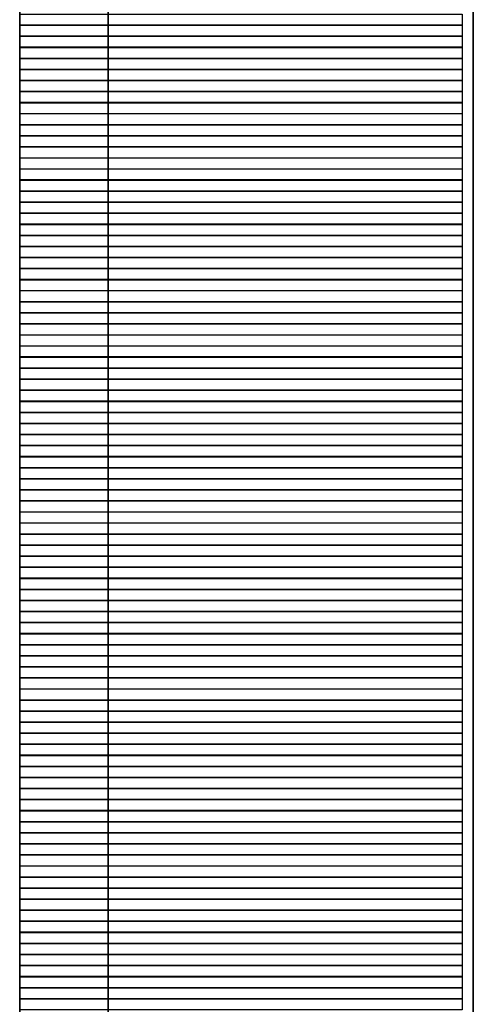
# Model space of a CAD drawing. Units: inches. Extents: x 27 to 55.1, y 5.3 to 25.
# Drawn here: x 44 to 44.1, y 13.9 to 14.3 of the extents above; entities that cross this region are included whole.
import ezdxf

# ---------------------------------------------------------------- set-up
doc = ezdxf.new("R2010")
doc.units = ezdxf.units.IN
doc.header["$MEASUREMENT"] = 0
doc.layers.add('Capa 1', color=7, linetype='Continuous')
picture_1 = doc.add_image_def('image729.png', size_in_pixel=(40, 1))
picture_2 = doc.add_image_def('image732.png', size_in_pixel=(40, 1))
picture_3 = doc.add_image_def('image735.png', size_in_pixel=(40, 1))
picture_4 = doc.add_image_def('image738.png', size_in_pixel=(40, 1))
picture_5 = doc.add_image_def('image741.png', size_in_pixel=(40, 1))
picture_6 = doc.add_image_def('image744.png', size_in_pixel=(40, 1))
picture_7 = doc.add_image_def('image747.png', size_in_pixel=(40, 1))
picture_8 = doc.add_image_def('image750.png', size_in_pixel=(40, 1))
picture_9 = doc.add_image_def('image753.png', size_in_pixel=(40, 1))
picture_10 = doc.add_image_def('image756.png', size_in_pixel=(40, 1))
picture_11 = doc.add_image_def('image759.png', size_in_pixel=(40, 1))
picture_12 = doc.add_image_def('image762.png', size_in_pixel=(40, 1))
picture_13 = doc.add_image_def('image765.png', size_in_pixel=(40, 1))
picture_14 = doc.add_image_def('image768.png', size_in_pixel=(40, 1))
picture_15 = doc.add_image_def('image771.png', size_in_pixel=(40, 1))
picture_16 = doc.add_image_def('image774.png', size_in_pixel=(40, 1))
picture_17 = doc.add_image_def('image777.png', size_in_pixel=(40, 1))
picture_18 = doc.add_image_def('image780.png', size_in_pixel=(40, 1))
picture_19 = doc.add_image_def('image783.png', size_in_pixel=(40, 1))
picture_20 = doc.add_image_def('image786.png', size_in_pixel=(40, 1))
picture_21 = doc.add_image_def('image789.png', size_in_pixel=(40, 1))
picture_22 = doc.add_image_def('image792.png', size_in_pixel=(40, 1))
picture_23 = doc.add_image_def('image795.png', size_in_pixel=(40, 1))
picture_24 = doc.add_image_def('image798.png', size_in_pixel=(40, 1))
picture_25 = doc.add_image_def('image801.png', size_in_pixel=(40, 1))
picture_26 = doc.add_image_def('image804.png', size_in_pixel=(40, 1))
picture_27 = doc.add_image_def('image807.png', size_in_pixel=(40, 1))
picture_28 = doc.add_image_def('image810.png', size_in_pixel=(40, 1))
picture_29 = doc.add_image_def('image813.png', size_in_pixel=(40, 1))
picture_30 = doc.add_image_def('image816.png', size_in_pixel=(40, 1))
picture_31 = doc.add_image_def('image819.png', size_in_pixel=(40, 1))
picture_32 = doc.add_image_def('image822.png', size_in_pixel=(40, 1))
picture_33 = doc.add_image_def('image825.png', size_in_pixel=(40, 1))
picture_34 = doc.add_image_def('image828.png', size_in_pixel=(40, 1))
picture_35 = doc.add_image_def('image831.png', size_in_pixel=(40, 1))
picture_36 = doc.add_image_def('image834.png', size_in_pixel=(40, 1))
picture_37 = doc.add_image_def('image837.png', size_in_pixel=(40, 1))
picture_38 = doc.add_image_def('image840.png', size_in_pixel=(40, 1))
picture_39 = doc.add_image_def('image843.png', size_in_pixel=(40, 1))
picture_40 = doc.add_image_def('image846.png', size_in_pixel=(40, 1))
picture_41 = doc.add_image_def('image849.png', size_in_pixel=(40, 1))
picture_42 = doc.add_image_def('image852.png', size_in_pixel=(40, 1))
picture_43 = doc.add_image_def('image855.png', size_in_pixel=(40, 1))
picture_44 = doc.add_image_def('image858.png', size_in_pixel=(40, 1))
picture_45 = doc.add_image_def('image861.png', size_in_pixel=(40, 1))
picture_46 = doc.add_image_def('image864.png', size_in_pixel=(40, 1))
picture_47 = doc.add_image_def('image867.png', size_in_pixel=(40, 1))
picture_48 = doc.add_image_def('image870.png', size_in_pixel=(40, 1))
picture_49 = doc.add_image_def('image873.png', size_in_pixel=(40, 1))
picture_50 = doc.add_image_def('image876.png', size_in_pixel=(40, 1))
picture_51 = doc.add_image_def('image879.png', size_in_pixel=(40, 1))
picture_52 = doc.add_image_def('image882.png', size_in_pixel=(40, 1))
picture_53 = doc.add_image_def('image885.png', size_in_pixel=(40, 1))
picture_54 = doc.add_image_def('image888.png', size_in_pixel=(40, 1))
picture_55 = doc.add_image_def('image891.png', size_in_pixel=(40, 1))
picture_56 = doc.add_image_def('image894.png', size_in_pixel=(40, 1))
picture_57 = doc.add_image_def('image897.png', size_in_pixel=(40, 1))
picture_58 = doc.add_image_def('image900.png', size_in_pixel=(40, 1))
picture_59 = doc.add_image_def('image903.png', size_in_pixel=(40, 1))
picture_60 = doc.add_image_def('image906.png', size_in_pixel=(40, 1))
picture_61 = doc.add_image_def('image909.png', size_in_pixel=(40, 1))
picture_62 = doc.add_image_def('image912.png', size_in_pixel=(40, 1))
picture_63 = doc.add_image_def('image915.png', size_in_pixel=(40, 1))
picture_64 = doc.add_image_def('image918.png', size_in_pixel=(40, 1))
picture_65 = doc.add_image_def('image921.png', size_in_pixel=(40, 1))
picture_66 = doc.add_image_def('image924.png', size_in_pixel=(40, 1))
picture_67 = doc.add_image_def('image927.png', size_in_pixel=(40, 1))
picture_68 = doc.add_image_def('image930.png', size_in_pixel=(40, 1))
picture_69 = doc.add_image_def('image933.png', size_in_pixel=(40, 1))
picture_70 = doc.add_image_def('image936.png', size_in_pixel=(40, 1))
picture_71 = doc.add_image_def('image939.png', size_in_pixel=(40, 1))
picture_72 = doc.add_image_def('image942.png', size_in_pixel=(40, 1))
picture_73 = doc.add_image_def('image945.png', size_in_pixel=(40, 1))
picture_74 = doc.add_image_def('image948.png', size_in_pixel=(40, 1))
picture_75 = doc.add_image_def('image951.png', size_in_pixel=(40, 1))
picture_76 = doc.add_image_def('image954.png', size_in_pixel=(40, 1))
picture_77 = doc.add_image_def('image957.png', size_in_pixel=(40, 1))
picture_78 = doc.add_image_def('image960.png', size_in_pixel=(40, 1))
picture_79 = doc.add_image_def('image963.png', size_in_pixel=(40, 1))
picture_80 = doc.add_image_def('image966.png', size_in_pixel=(40, 1))
picture_81 = doc.add_image_def('image969.png', size_in_pixel=(40, 1))
picture_82 = doc.add_image_def('image972.png', size_in_pixel=(40, 1))
picture_83 = doc.add_image_def('image975.png', size_in_pixel=(40, 1))
picture_84 = doc.add_image_def('image978.png', size_in_pixel=(40, 1))
picture_85 = doc.add_image_def('image981.png', size_in_pixel=(40, 1))
picture_86 = doc.add_image_def('image984.png', size_in_pixel=(40, 1))
picture_87 = doc.add_image_def('image987.png', size_in_pixel=(40, 1))
picture_88 = doc.add_image_def('image990.png', size_in_pixel=(40, 1))
picture_89 = doc.add_image_def('image993.png', size_in_pixel=(40, 1))
picture_90 = doc.add_image_def('image996.png', size_in_pixel=(40, 1))

# ---------------------------------------------------------------- blocks, each defined once
blk = doc.blocks.new('block 736')
at = {"layer": 'Capa 1', "lineweight": 0}
blk.add_lwpolyline([(43.96951, 14.2945), (44.1388, 14.2945), (44.1388, 14.29877), (43.96951, 14.29877), (43.96951, 14.2945)], dxfattribs=at)
at = {"layer": 'Capa 1'}
image = blk.add_image(picture_1, insert=(43.96951, 14.29454), size_in_units=(0.16933, 0.00423), dxfattribs=at)
blk = doc.blocks.new('block 739')
at = {"layer": 'Capa 1', "lineweight": 0}
blk.add_lwpolyline([(43.96951, 14.2903), (44.1388, 14.2903), (44.1388, 14.2945), (43.96951, 14.2945), (43.96951, 14.2903)], dxfattribs=at)
at = {"layer": 'Capa 1'}
image = blk.add_image(picture_2, insert=(43.96951, 14.29027), size_in_units=(0.16933, 0.00423), dxfattribs=at)
blk = doc.blocks.new('block 742')
at = {"layer": 'Capa 1', "lineweight": 0}
blk.add_lwpolyline([(43.96951, 14.28603), (44.1388, 14.28603), (44.1388, 14.2903), (43.96951, 14.2903), (43.96951, 14.28603)], dxfattribs=at)
at = {"layer": 'Capa 1'}
image = blk.add_image(picture_3, insert=(43.96951, 14.28607), size_in_units=(0.16933, 0.00423), dxfattribs=at)
blk = doc.blocks.new('block 745')
at = {"layer": 'Capa 1', "lineweight": 0}
blk.add_lwpolyline([(43.96951, 14.28183), (44.1388, 14.28183), (44.1388, 14.28603), (43.96951, 14.28603), (43.96951, 14.28183)], dxfattribs=at)
at = {"layer": 'Capa 1'}
image = blk.add_image(picture_4, insert=(43.96951, 14.2818), size_in_units=(0.16933, 0.00423), dxfattribs=at)
blk = doc.blocks.new('block 748')
at = {"layer": 'Capa 1', "lineweight": 0}
blk.add_lwpolyline([(43.96951, 14.27762), (44.1388, 14.27762), (44.1388, 14.28183), (43.96951, 14.28183), (43.96951, 14.27762)], dxfattribs=at)
at = {"layer": 'Capa 1'}
image = blk.add_image(picture_5, insert=(43.96951, 14.27759), size_in_units=(0.16933, 0.00423), dxfattribs=at)
blk = doc.blocks.new('block 751')
at = {"layer": 'Capa 1', "lineweight": 0}
blk.add_lwpolyline([(43.96951, 14.27335), (44.1388, 14.27335), (44.1388, 14.27762), (43.96951, 14.27762), (43.96951, 14.27335)], dxfattribs=at)
at = {"layer": 'Capa 1'}
image = blk.add_image(picture_6, insert=(43.96951, 14.27339), size_in_units=(0.16933, 0.00423), dxfattribs=at)
blk = doc.blocks.new('block 754')
at = {"layer": 'Capa 1', "lineweight": 0}
blk.add_lwpolyline([(43.96951, 14.26915), (44.1388, 14.26915), (44.1388, 14.27335), (43.96951, 14.27335), (43.96951, 14.26915)], dxfattribs=at)
at = {"layer": 'Capa 1'}
image = blk.add_image(picture_7, insert=(43.96951, 14.26912), size_in_units=(0.16933, 0.00423), dxfattribs=at)
blk = doc.blocks.new('block 757')
at = {"layer": 'Capa 1', "lineweight": 0}
blk.add_lwpolyline([(43.96951, 14.26488), (44.1388, 14.26488), (44.1388, 14.26915), (43.96951, 14.26915), (43.96951, 14.26488)], dxfattribs=at)
at = {"layer": 'Capa 1'}
image = blk.add_image(picture_8, insert=(43.96951, 14.26491), size_in_units=(0.16933, 0.00423), dxfattribs=at)
blk = doc.blocks.new('block 760')
at = {"layer": 'Capa 1', "lineweight": 0}
blk.add_lwpolyline([(43.96951, 14.26067), (44.1388, 14.26067), (44.1388, 14.26488), (43.96951, 14.26488), (43.96951, 14.26067)], dxfattribs=at)
at = {"layer": 'Capa 1'}
image = blk.add_image(picture_9, insert=(43.96951, 14.26064), size_in_units=(0.16933, 0.00423), dxfattribs=at)
blk = doc.blocks.new('block 763')
at = {"layer": 'Capa 1', "lineweight": 0}
blk.add_lwpolyline([(43.96951, 14.2564), (44.1388, 14.2564), (44.1388, 14.26067), (43.96951, 14.26067), (43.96951, 14.2564)], dxfattribs=at)
at = {"layer": 'Capa 1'}
image = blk.add_image(picture_10, insert=(43.96951, 14.25644), size_in_units=(0.16933, 0.00423), dxfattribs=at)
blk = doc.blocks.new('block 766')
at = {"layer": 'Capa 1', "lineweight": 0}
blk.add_lwpolyline([(43.96951, 14.2522), (44.1388, 14.2522), (44.1388, 14.2564), (43.96951, 14.2564), (43.96951, 14.2522)], dxfattribs=at)
at = {"layer": 'Capa 1'}
image = blk.add_image(picture_11, insert=(43.96951, 14.25217), size_in_units=(0.16933, 0.00423), dxfattribs=at)
blk = doc.blocks.new('block 769')
at = {"layer": 'Capa 1', "lineweight": 0}
blk.add_lwpolyline([(43.96951, 14.24793), (44.1388, 14.24793), (44.1388, 14.2522), (43.96951, 14.2522), (43.96951, 14.24793)], dxfattribs=at)
at = {"layer": 'Capa 1'}
image = blk.add_image(picture_12, insert=(43.96951, 14.24796), size_in_units=(0.16933, 0.00423), dxfattribs=at)
blk = doc.blocks.new('block 772')
at = {"layer": 'Capa 1', "lineweight": 0}
blk.add_lwpolyline([(43.96951, 14.24372), (44.1388, 14.24372), (44.1388, 14.24793), (43.96951, 14.24793), (43.96951, 14.24372)], dxfattribs=at)
at = {"layer": 'Capa 1'}
image = blk.add_image(picture_13, insert=(43.96951, 14.24369), size_in_units=(0.16933, 0.00423), dxfattribs=at)
blk = doc.blocks.new('block 775')
at = {"layer": 'Capa 1', "lineweight": 0}
blk.add_lwpolyline([(43.96951, 14.23952), (44.1388, 14.23952), (44.1388, 14.24372), (43.96951, 14.24372), (43.96951, 14.23952)], dxfattribs=at)
at = {"layer": 'Capa 1'}
image = blk.add_image(picture_14, insert=(43.96951, 14.23949), size_in_units=(0.16933, 0.00423), dxfattribs=at)
blk = doc.blocks.new('block 778')
at = {"layer": 'Capa 1', "lineweight": 0}
blk.add_lwpolyline([(43.96951, 14.23525), (44.1388, 14.23525), (44.1388, 14.23952), (43.96951, 14.23952), (43.96951, 14.23525)], dxfattribs=at)
at = {"layer": 'Capa 1'}
image = blk.add_image(picture_15, insert=(43.96951, 14.23529), size_in_units=(0.16933, 0.00423), dxfattribs=at)
blk = doc.blocks.new('block 781')
at = {"layer": 'Capa 1', "lineweight": 0}
blk.add_lwpolyline([(43.96951, 14.23104), (44.1388, 14.23104), (44.1388, 14.23525), (43.96951, 14.23525), (43.96951, 14.23104)], dxfattribs=at)
at = {"layer": 'Capa 1'}
image = blk.add_image(picture_16, insert=(43.96951, 14.23101), size_in_units=(0.16933, 0.00423), dxfattribs=at)
blk = doc.blocks.new('block 784')
at = {"layer": 'Capa 1', "lineweight": 0}
blk.add_lwpolyline([(43.96951, 14.22677), (44.1388, 14.22677), (44.1388, 14.23104), (43.96951, 14.23104), (43.96951, 14.22677)], dxfattribs=at)
at = {"layer": 'Capa 1'}
image = blk.add_image(picture_17, insert=(43.96951, 14.22681), size_in_units=(0.16933, 0.00423), dxfattribs=at)
blk = doc.blocks.new('block 787')
at = {"layer": 'Capa 1', "lineweight": 0}
blk.add_lwpolyline([(43.96951, 14.22257), (44.1388, 14.22257), (44.1388, 14.22677), (43.96951, 14.22677), (43.96951, 14.22257)], dxfattribs=at)
at = {"layer": 'Capa 1'}
image = blk.add_image(picture_18, insert=(43.96951, 14.22254), size_in_units=(0.16933, 0.00423), dxfattribs=at)
blk = doc.blocks.new('block 790')
at = {"layer": 'Capa 1', "lineweight": 0}
blk.add_lwpolyline([(43.96951, 14.2183), (44.1388, 14.2183), (44.1388, 14.22257), (43.96951, 14.22257), (43.96951, 14.2183)], dxfattribs=at)
at = {"layer": 'Capa 1'}
image = blk.add_image(picture_19, insert=(43.96951, 14.21834), size_in_units=(0.16933, 0.00423), dxfattribs=at)
blk = doc.blocks.new('block 793')
at = {"layer": 'Capa 1', "lineweight": 0}
blk.add_lwpolyline([(43.96951, 14.21409), (44.1388, 14.21409), (44.1388, 14.2183), (43.96951, 14.2183), (43.96951, 14.21409)], dxfattribs=at)
at = {"layer": 'Capa 1'}
image = blk.add_image(picture_20, insert=(43.96951, 14.21406), size_in_units=(0.16933, 0.00423), dxfattribs=at)
blk = doc.blocks.new('block 796')
at = {"layer": 'Capa 1', "lineweight": 0}
blk.add_lwpolyline([(43.96951, 14.20989), (44.1388, 14.20989), (44.1388, 14.21409), (43.96951, 14.21409), (43.96951, 14.20989)], dxfattribs=at)
at = {"layer": 'Capa 1'}
image = blk.add_image(picture_21, insert=(43.96951, 14.20986), size_in_units=(0.16933, 0.00423), dxfattribs=at)
blk = doc.blocks.new('block 799')
at = {"layer": 'Capa 1', "lineweight": 0}
blk.add_lwpolyline([(43.96951, 14.20562), (44.1388, 14.20562), (44.1388, 14.20989), (43.96951, 14.20989), (43.96951, 14.20562)], dxfattribs=at)
at = {"layer": 'Capa 1'}
image = blk.add_image(picture_22, insert=(43.96951, 14.20566), size_in_units=(0.16933, 0.00423), dxfattribs=at)
blk = doc.blocks.new('block 802')
at = {"layer": 'Capa 1', "lineweight": 0}
blk.add_lwpolyline([(43.96951, 14.20142), (44.1388, 14.20142), (44.1388, 14.20562), (43.96951, 14.20562), (43.96951, 14.20142)], dxfattribs=at)
at = {"layer": 'Capa 1'}
image = blk.add_image(picture_23, insert=(43.96951, 14.20139), size_in_units=(0.16933, 0.00423), dxfattribs=at)
blk = doc.blocks.new('block 805')
at = {"layer": 'Capa 1', "lineweight": 0}
blk.add_lwpolyline([(43.96951, 14.19714), (44.1388, 14.19714), (44.1388, 14.20142), (43.96951, 14.20142), (43.96951, 14.19714)], dxfattribs=at)
at = {"layer": 'Capa 1'}
image = blk.add_image(picture_24, insert=(43.96951, 14.19718), size_in_units=(0.16933, 0.00423), dxfattribs=at)
blk = doc.blocks.new('block 808')
at = {"layer": 'Capa 1', "lineweight": 0}
blk.add_lwpolyline([(43.96951, 14.19294), (44.1388, 14.19294), (44.1388, 14.19714), (43.96951, 14.19714), (43.96951, 14.19294)], dxfattribs=at)
at = {"layer": 'Capa 1'}
image = blk.add_image(picture_25, insert=(43.96951, 14.19291), size_in_units=(0.16933, 0.00423), dxfattribs=at)
blk = doc.blocks.new('block 811')
at = {"layer": 'Capa 1', "lineweight": 0}
blk.add_lwpolyline([(43.96951, 14.18867), (44.1388, 14.18867), (44.1388, 14.19294), (43.96951, 14.19294), (43.96951, 14.18867)], dxfattribs=at)
at = {"layer": 'Capa 1'}
image = blk.add_image(picture_26, insert=(43.96951, 14.18871), size_in_units=(0.16933, 0.00423), dxfattribs=at)
blk = doc.blocks.new('block 814')
at = {"layer": 'Capa 1', "lineweight": 0}
blk.add_lwpolyline([(43.96951, 14.18447), (44.1388, 14.18447), (44.1388, 14.18867), (43.96951, 14.18867), (43.96951, 14.18447)], dxfattribs=at)
at = {"layer": 'Capa 1'}
image = blk.add_image(picture_27, insert=(43.96951, 14.18444), size_in_units=(0.16933, 0.00423), dxfattribs=at)
blk = doc.blocks.new('block 817')
at = {"layer": 'Capa 1', "lineweight": 0}
blk.add_lwpolyline([(43.96951, 14.18019), (44.1388, 14.18019), (44.1388, 14.18447), (43.96951, 14.18447), (43.96951, 14.18019)], dxfattribs=at)
at = {"layer": 'Capa 1'}
image = blk.add_image(picture_28, insert=(43.96951, 14.18023), size_in_units=(0.16933, 0.00423), dxfattribs=at)
blk = doc.blocks.new('block 820')
at = {"layer": 'Capa 1', "lineweight": 0}
blk.add_lwpolyline([(43.96951, 14.17599), (44.1388, 14.17599), (44.1388, 14.18019), (43.96951, 14.18019), (43.96951, 14.17599)], dxfattribs=at)
at = {"layer": 'Capa 1'}
image = blk.add_image(picture_29, insert=(43.96951, 14.17596), size_in_units=(0.16933, 0.00423), dxfattribs=at)
blk = doc.blocks.new('block 823')
at = {"layer": 'Capa 1', "lineweight": 0}
blk.add_lwpolyline([(43.96951, 14.17179), (44.1388, 14.17179), (44.1388, 14.17599), (43.96951, 14.17599), (43.96951, 14.17179)], dxfattribs=at)
at = {"layer": 'Capa 1'}
image = blk.add_image(picture_30, insert=(43.96951, 14.17176), size_in_units=(0.16933, 0.00423), dxfattribs=at)
blk = doc.blocks.new('block 826')
at = {"layer": 'Capa 1', "lineweight": 0}
blk.add_lwpolyline([(43.96951, 14.16752), (44.1388, 14.16752), (44.1388, 14.17179), (43.96951, 14.17179), (43.96951, 14.16752)], dxfattribs=at)
at = {"layer": 'Capa 1'}
image = blk.add_image(picture_31, insert=(43.96951, 14.16756), size_in_units=(0.16933, 0.00423), dxfattribs=at)
blk = doc.blocks.new('block 829')
at = {"layer": 'Capa 1', "lineweight": 0}
blk.add_lwpolyline([(43.96951, 14.16331), (44.1388, 14.16331), (44.1388, 14.16752), (43.96951, 14.16752), (43.96951, 14.16331)], dxfattribs=at)
at = {"layer": 'Capa 1'}
image = blk.add_image(picture_32, insert=(43.96951, 14.16328), size_in_units=(0.16933, 0.00423), dxfattribs=at)
blk = doc.blocks.new('block 832')
at = {"layer": 'Capa 1', "lineweight": 0}
blk.add_lwpolyline([(43.96951, 14.15904), (44.1388, 14.15904), (44.1388, 14.16331), (43.96951, 14.16331), (43.96951, 14.15904)], dxfattribs=at)
at = {"layer": 'Capa 1'}
image = blk.add_image(picture_33, insert=(43.96951, 14.15908), size_in_units=(0.16933, 0.00423), dxfattribs=at)
blk = doc.blocks.new('block 835')
at = {"layer": 'Capa 1', "lineweight": 0}
blk.add_lwpolyline([(43.96951, 14.15484), (44.1388, 14.15484), (44.1388, 14.15904), (43.96951, 14.15904), (43.96951, 14.15484)], dxfattribs=at)
at = {"layer": 'Capa 1'}
image = blk.add_image(picture_34, insert=(43.96951, 14.15481), size_in_units=(0.16933, 0.00423), dxfattribs=at)
blk = doc.blocks.new('block 838')
at = {"layer": 'Capa 1', "lineweight": 0}
blk.add_lwpolyline([(43.96951, 14.15057), (44.1388, 14.15057), (44.1388, 14.15484), (43.96951, 14.15484), (43.96951, 14.15057)], dxfattribs=at)
at = {"layer": 'Capa 1'}
image = blk.add_image(picture_35, insert=(43.96951, 14.15061), size_in_units=(0.16933, 0.00423), dxfattribs=at)
blk = doc.blocks.new('block 841')
at = {"layer": 'Capa 1', "lineweight": 0}
blk.add_lwpolyline([(43.96951, 14.14636), (44.1388, 14.14636), (44.1388, 14.15057), (43.96951, 14.15057), (43.96951, 14.14636)], dxfattribs=at)
at = {"layer": 'Capa 1'}
image = blk.add_image(picture_36, insert=(43.96951, 14.14633), size_in_units=(0.16933, 0.00423), dxfattribs=at)
blk = doc.blocks.new('block 844')
at = {"layer": 'Capa 1', "lineweight": 0}
blk.add_lwpolyline([(43.96951, 14.14209), (44.1388, 14.14209), (44.1388, 14.14636), (43.96951, 14.14636), (43.96951, 14.14209)], dxfattribs=at)
at = {"layer": 'Capa 1'}
image = blk.add_image(picture_37, insert=(43.96951, 14.14213), size_in_units=(0.16933, 0.00423), dxfattribs=at)
blk = doc.blocks.new('block 847')
at = {"layer": 'Capa 1', "lineweight": 0}
blk.add_lwpolyline([(43.96951, 14.13789), (44.1388, 14.13789), (44.1388, 14.14209), (43.96951, 14.14209), (43.96951, 14.13789)], dxfattribs=at)
at = {"layer": 'Capa 1'}
image = blk.add_image(picture_38, insert=(43.96951, 14.13786), size_in_units=(0.16933, 0.00423), dxfattribs=at)
blk = doc.blocks.new('block 850')
at = {"layer": 'Capa 1', "lineweight": 0}
blk.add_lwpolyline([(43.96951, 14.13369), (44.1388, 14.13369), (44.1388, 14.13789), (43.96951, 14.13789), (43.96951, 14.13369)], dxfattribs=at)
at = {"layer": 'Capa 1'}
image = blk.add_image(picture_39, insert=(43.96951, 14.13366), size_in_units=(0.16933, 0.00423), dxfattribs=at)
blk = doc.blocks.new('block 853')
at = {"layer": 'Capa 1', "lineweight": 0}
blk.add_lwpolyline([(43.96951, 14.12941), (44.1388, 14.12941), (44.1388, 14.13369), (43.96951, 14.13369), (43.96951, 14.12941)], dxfattribs=at)
at = {"layer": 'Capa 1'}
image = blk.add_image(picture_40, insert=(43.96951, 14.12945), size_in_units=(0.16933, 0.00423), dxfattribs=at)
blk = doc.blocks.new('block 856')
at = {"layer": 'Capa 1', "lineweight": 0}
blk.add_lwpolyline([(43.96951, 14.12521), (44.1388, 14.12521), (44.1388, 14.12941), (43.96951, 14.12941), (43.96951, 14.12521)], dxfattribs=at)
at = {"layer": 'Capa 1'}
image = blk.add_image(picture_41, insert=(43.96951, 14.12518), size_in_units=(0.16933, 0.00423), dxfattribs=at)
blk = doc.blocks.new('block 859')
at = {"layer": 'Capa 1', "lineweight": 0}
blk.add_lwpolyline([(43.96951, 14.12094), (44.1388, 14.12094), (44.1388, 14.12521), (43.96951, 14.12521), (43.96951, 14.12094)], dxfattribs=at)
at = {"layer": 'Capa 1'}
image = blk.add_image(picture_42, insert=(43.96951, 14.12098), size_in_units=(0.16933, 0.00423), dxfattribs=at)
blk = doc.blocks.new('block 862')
at = {"layer": 'Capa 1', "lineweight": 0}
blk.add_lwpolyline([(43.96951, 14.11674), (44.1388, 14.11674), (44.1388, 14.12094), (43.96951, 14.12094), (43.96951, 14.11674)], dxfattribs=at)
at = {"layer": 'Capa 1'}
image = blk.add_image(picture_43, insert=(43.96951, 14.11671), size_in_units=(0.16933, 0.00423), dxfattribs=at)
blk = doc.blocks.new('block 865')
at = {"layer": 'Capa 1', "lineweight": 0}
blk.add_lwpolyline([(43.96951, 14.11246), (44.1388, 14.11246), (44.1388, 14.11674), (43.96951, 14.11674), (43.96951, 14.11246)], dxfattribs=at)
at = {"layer": 'Capa 1'}
image = blk.add_image(picture_44, insert=(43.96951, 14.1125), size_in_units=(0.16933, 0.00423), dxfattribs=at)
blk = doc.blocks.new('block 868')
at = {"layer": 'Capa 1', "lineweight": 0}
blk.add_lwpolyline([(43.96951, 14.10826), (44.1388, 14.10826), (44.1388, 14.11246), (43.96951, 14.11246), (43.96951, 14.10826)], dxfattribs=at)
at = {"layer": 'Capa 1'}
image = blk.add_image(picture_45, insert=(43.96951, 14.10823), size_in_units=(0.16933, 0.00423), dxfattribs=at)
blk = doc.blocks.new('block 871')
at = {"layer": 'Capa 1', "lineweight": 0}
blk.add_lwpolyline([(43.96951, 14.10406), (44.1388, 14.10406), (44.1388, 14.10826), (43.96951, 14.10826), (43.96951, 14.10406)], dxfattribs=at)
at = {"layer": 'Capa 1'}
image = blk.add_image(picture_46, insert=(43.96951, 14.10403), size_in_units=(0.16933, 0.00423), dxfattribs=at)
blk = doc.blocks.new('block 874')
at = {"layer": 'Capa 1', "lineweight": 0}
blk.add_lwpolyline([(43.96951, 14.09979), (44.1388, 14.09979), (44.1388, 14.10406), (43.96951, 14.10406), (43.96951, 14.09979)], dxfattribs=at)
at = {"layer": 'Capa 1'}
image = blk.add_image(picture_47, insert=(43.96951, 14.09982), size_in_units=(0.16933, 0.00423), dxfattribs=at)
blk = doc.blocks.new('block 877')
at = {"layer": 'Capa 1', "lineweight": 0}
blk.add_lwpolyline([(43.96951, 14.09558), (44.1388, 14.09558), (44.1388, 14.09979), (43.96951, 14.09979), (43.96951, 14.09558)], dxfattribs=at)
at = {"layer": 'Capa 1'}
image = blk.add_image(picture_48, insert=(43.96951, 14.09555), size_in_units=(0.16933, 0.00423), dxfattribs=at)
blk = doc.blocks.new('block 880')
at = {"layer": 'Capa 1', "lineweight": 0}
blk.add_lwpolyline([(43.96951, 14.09131), (44.1388, 14.09131), (44.1388, 14.09558), (43.96951, 14.09558), (43.96951, 14.09131)], dxfattribs=at)
at = {"layer": 'Capa 1'}
image = blk.add_image(picture_49, insert=(43.96951, 14.09135), size_in_units=(0.16933, 0.00423), dxfattribs=at)
blk = doc.blocks.new('block 883')
at = {"layer": 'Capa 1', "lineweight": 0}
blk.add_lwpolyline([(43.96951, 14.08711), (44.1388, 14.08711), (44.1388, 14.09131), (43.96951, 14.09131), (43.96951, 14.08711)], dxfattribs=at)
at = {"layer": 'Capa 1'}
image = blk.add_image(picture_50, insert=(43.96951, 14.08708), size_in_units=(0.16933, 0.00423), dxfattribs=at)
blk = doc.blocks.new('block 886')
at = {"layer": 'Capa 1', "lineweight": 0}
blk.add_lwpolyline([(43.96951, 14.08284), (44.1388, 14.08284), (44.1388, 14.08711), (43.96951, 14.08711), (43.96951, 14.08284)], dxfattribs=at)
at = {"layer": 'Capa 1'}
image = blk.add_image(picture_51, insert=(43.96951, 14.08288), size_in_units=(0.16933, 0.00423), dxfattribs=at)
blk = doc.blocks.new('block 889')
at = {"layer": 'Capa 1', "lineweight": 0}
blk.add_lwpolyline([(43.96951, 14.07863), (44.1388, 14.07863), (44.1388, 14.08284), (43.96951, 14.08284), (43.96951, 14.07863)], dxfattribs=at)
at = {"layer": 'Capa 1'}
image = blk.add_image(picture_52, insert=(43.96951, 14.0786), size_in_units=(0.16933, 0.00423), dxfattribs=at)
blk = doc.blocks.new('block 892')
at = {"layer": 'Capa 1', "lineweight": 0}
blk.add_lwpolyline([(43.96951, 14.07436), (44.1388, 14.07436), (44.1388, 14.07863), (43.96951, 14.07863), (43.96951, 14.07436)], dxfattribs=at)
at = {"layer": 'Capa 1'}
image = blk.add_image(picture_53, insert=(43.96951, 14.0744), size_in_units=(0.16933, 0.00423), dxfattribs=at)
blk = doc.blocks.new('block 895')
at = {"layer": 'Capa 1', "lineweight": 0}
blk.add_lwpolyline([(43.96951, 14.07016), (44.1388, 14.07016), (44.1388, 14.07436), (43.96951, 14.07436), (43.96951, 14.07016)], dxfattribs=at)
at = {"layer": 'Capa 1'}
image = blk.add_image(picture_54, insert=(43.96951, 14.07013), size_in_units=(0.16933, 0.00423), dxfattribs=at)
blk = doc.blocks.new('block 898')
at = {"layer": 'Capa 1', "lineweight": 0}
blk.add_lwpolyline([(43.96951, 14.06596), (44.1388, 14.06596), (44.1388, 14.07016), (43.96951, 14.07016), (43.96951, 14.06596)], dxfattribs=at)
at = {"layer": 'Capa 1'}
image = blk.add_image(picture_55, insert=(43.96951, 14.06593), size_in_units=(0.16933, 0.00423), dxfattribs=at)
blk = doc.blocks.new('block 901')
at = {"layer": 'Capa 1', "lineweight": 0}
blk.add_lwpolyline([(43.96951, 14.06168), (44.1388, 14.06168), (44.1388, 14.06596), (43.96951, 14.06596), (43.96951, 14.06168)], dxfattribs=at)
at = {"layer": 'Capa 1'}
image = blk.add_image(picture_56, insert=(43.96951, 14.06172), size_in_units=(0.16933, 0.00423), dxfattribs=at)
blk = doc.blocks.new('block 904')
at = {"layer": 'Capa 1', "lineweight": 0}
blk.add_lwpolyline([(43.96951, 14.05748), (44.1388, 14.05748), (44.1388, 14.06168), (43.96951, 14.06168), (43.96951, 14.05748)], dxfattribs=at)
at = {"layer": 'Capa 1'}
image = blk.add_image(picture_57, insert=(43.96951, 14.05745), size_in_units=(0.16933, 0.00423), dxfattribs=at)
blk = doc.blocks.new('block 907')
at = {"layer": 'Capa 1', "lineweight": 0}
blk.add_lwpolyline([(43.96951, 14.05321), (44.1388, 14.05321), (44.1388, 14.05748), (43.96951, 14.05748), (43.96951, 14.05321)], dxfattribs=at)
at = {"layer": 'Capa 1'}
image = blk.add_image(picture_58, insert=(43.96951, 14.05325), size_in_units=(0.16933, 0.00423), dxfattribs=at)
blk = doc.blocks.new('block 910')
at = {"layer": 'Capa 1', "lineweight": 0}
blk.add_lwpolyline([(43.96951, 14.04901), (44.1388, 14.04901), (44.1388, 14.05321), (43.96951, 14.05321), (43.96951, 14.04901)], dxfattribs=at)
at = {"layer": 'Capa 1'}
image = blk.add_image(picture_59, insert=(43.96951, 14.04898), size_in_units=(0.16933, 0.00423), dxfattribs=at)
blk = doc.blocks.new('block 913')
at = {"layer": 'Capa 1', "lineweight": 0}
blk.add_lwpolyline([(43.96951, 14.04473), (44.1388, 14.04473), (44.1388, 14.04901), (43.96951, 14.04901), (43.96951, 14.04473)], dxfattribs=at)
at = {"layer": 'Capa 1'}
image = blk.add_image(picture_60, insert=(43.96951, 14.04477), size_in_units=(0.16933, 0.00423), dxfattribs=at)
blk = doc.blocks.new('block 916')
at = {"layer": 'Capa 1', "lineweight": 0}
blk.add_lwpolyline([(43.96951, 14.04053), (44.1388, 14.04053), (44.1388, 14.04473), (43.96951, 14.04473), (43.96951, 14.04053)], dxfattribs=at)
at = {"layer": 'Capa 1'}
image = blk.add_image(picture_61, insert=(43.96951, 14.0405), size_in_units=(0.16933, 0.00423), dxfattribs=at)
blk = doc.blocks.new('block 919')
at = {"layer": 'Capa 1', "lineweight": 0}
blk.add_lwpolyline([(43.96951, 14.03626), (44.1388, 14.03626), (44.1388, 14.04053), (43.96951, 14.04053), (43.96951, 14.03626)], dxfattribs=at)
at = {"layer": 'Capa 1'}
image = blk.add_image(picture_62, insert=(43.96951, 14.0363), size_in_units=(0.16933, 0.00423), dxfattribs=at)
blk = doc.blocks.new('block 922')
at = {"layer": 'Capa 1', "lineweight": 0}
blk.add_lwpolyline([(43.96951, 14.03206), (44.1388, 14.03206), (44.1388, 14.03626), (43.96951, 14.03626), (43.96951, 14.03206)], dxfattribs=at)
at = {"layer": 'Capa 1'}
image = blk.add_image(picture_63, insert=(43.96951, 14.03203), size_in_units=(0.16933, 0.00423), dxfattribs=at)
blk = doc.blocks.new('block 925')
at = {"layer": 'Capa 1', "lineweight": 0}
blk.add_lwpolyline([(43.96951, 14.02785), (44.1388, 14.02785), (44.1388, 14.03206), (43.96951, 14.03206), (43.96951, 14.02785)], dxfattribs=at)
at = {"layer": 'Capa 1'}
image = blk.add_image(picture_64, insert=(43.96951, 14.02782), size_in_units=(0.16933, 0.00423), dxfattribs=at)
blk = doc.blocks.new('block 928')
at = {"layer": 'Capa 1', "lineweight": 0}
blk.add_lwpolyline([(43.96951, 14.02358), (44.1388, 14.02358), (44.1388, 14.02785), (43.96951, 14.02785), (43.96951, 14.02358)], dxfattribs=at)
at = {"layer": 'Capa 1'}
image = blk.add_image(picture_65, insert=(43.96951, 14.02362), size_in_units=(0.16933, 0.00423), dxfattribs=at)
blk = doc.blocks.new('block 931')
at = {"layer": 'Capa 1', "lineweight": 0}
blk.add_lwpolyline([(43.96951, 14.01938), (44.1388, 14.01938), (44.1388, 14.02358), (43.96951, 14.02358), (43.96951, 14.01938)], dxfattribs=at)
at = {"layer": 'Capa 1'}
image = blk.add_image(picture_66, insert=(43.96951, 14.01935), size_in_units=(0.16933, 0.00423), dxfattribs=at)
blk = doc.blocks.new('block 934')
at = {"layer": 'Capa 1', "lineweight": 0}
blk.add_lwpolyline([(43.96951, 14.01511), (44.1388, 14.01511), (44.1388, 14.01938), (43.96951, 14.01938), (43.96951, 14.01511)], dxfattribs=at)
at = {"layer": 'Capa 1'}
image = blk.add_image(picture_67, insert=(43.96951, 14.01514), size_in_units=(0.16933, 0.00423), dxfattribs=at)
blk = doc.blocks.new('block 937')
at = {"layer": 'Capa 1', "lineweight": 0}
blk.add_lwpolyline([(43.96951, 14.0109), (44.1388, 14.0109), (44.1388, 14.01511), (43.96951, 14.01511), (43.96951, 14.0109)], dxfattribs=at)
at = {"layer": 'Capa 1'}
image = blk.add_image(picture_68, insert=(43.96951, 14.01087), size_in_units=(0.16933, 0.00423), dxfattribs=at)
blk = doc.blocks.new('block 940')
at = {"layer": 'Capa 1', "lineweight": 0}
blk.add_lwpolyline([(43.96951, 14.00663), (44.1388, 14.00663), (44.1388, 14.0109), (43.96951, 14.0109), (43.96951, 14.00663)], dxfattribs=at)
at = {"layer": 'Capa 1'}
image = blk.add_image(picture_69, insert=(43.96951, 14.00667), size_in_units=(0.16933, 0.00423), dxfattribs=at)
blk = doc.blocks.new('block 943')
at = {"layer": 'Capa 1', "lineweight": 0}
blk.add_lwpolyline([(43.96951, 14.00243), (44.1388, 14.00243), (44.1388, 14.00663), (43.96951, 14.00663), (43.96951, 14.00243)], dxfattribs=at)
at = {"layer": 'Capa 1'}
image = blk.add_image(picture_70, insert=(43.96951, 14.0024), size_in_units=(0.16933, 0.00423), dxfattribs=at)
blk = doc.blocks.new('block 946')
at = {"layer": 'Capa 1', "lineweight": 0}
blk.add_lwpolyline([(43.96951, 13.99822), (44.1388, 13.99822), (44.1388, 14.00243), (43.96951, 14.00243), (43.96951, 13.99822)], dxfattribs=at)
at = {"layer": 'Capa 1'}
image = blk.add_image(picture_71, insert=(43.96951, 13.99819), size_in_units=(0.16933, 0.00423), dxfattribs=at)
blk = doc.blocks.new('block 949')
at = {"layer": 'Capa 1', "lineweight": 0}
blk.add_lwpolyline([(43.96951, 13.99395), (44.1388, 13.99395), (44.1388, 13.99822), (43.96951, 13.99822), (43.96951, 13.99395)], dxfattribs=at)
at = {"layer": 'Capa 1'}
image = blk.add_image(picture_72, insert=(43.96951, 13.99399), size_in_units=(0.16933, 0.00423), dxfattribs=at)
blk = doc.blocks.new('block 952')
at = {"layer": 'Capa 1', "lineweight": 0}
blk.add_lwpolyline([(43.96951, 13.98975), (44.1388, 13.98975), (44.1388, 13.99395), (43.96951, 13.99395), (43.96951, 13.98975)], dxfattribs=at)
at = {"layer": 'Capa 1'}
image = blk.add_image(picture_73, insert=(43.96951, 13.98972), size_in_units=(0.16933, 0.00423), dxfattribs=at)
blk = doc.blocks.new('block 955')
at = {"layer": 'Capa 1', "lineweight": 0}
blk.add_lwpolyline([(43.96951, 13.98548), (44.1388, 13.98548), (44.1388, 13.98975), (43.96951, 13.98975), (43.96951, 13.98548)], dxfattribs=at)
at = {"layer": 'Capa 1'}
image = blk.add_image(picture_74, insert=(43.96951, 13.98552), size_in_units=(0.16933, 0.00423), dxfattribs=at)
blk = doc.blocks.new('block 958')
at = {"layer": 'Capa 1', "lineweight": 0}
blk.add_lwpolyline([(43.96951, 13.98127), (44.1388, 13.98127), (44.1388, 13.98548), (43.96951, 13.98548), (43.96951, 13.98127)], dxfattribs=at)
at = {"layer": 'Capa 1'}
image = blk.add_image(picture_75, insert=(43.96951, 13.98125), size_in_units=(0.16933, 0.00423), dxfattribs=at)
blk = doc.blocks.new('block 961')
at = {"layer": 'Capa 1', "lineweight": 0}
blk.add_lwpolyline([(43.96951, 13.977), (44.1388, 13.977), (44.1388, 13.98127), (43.96951, 13.98127), (43.96951, 13.977)], dxfattribs=at)
at = {"layer": 'Capa 1'}
image = blk.add_image(picture_76, insert=(43.96951, 13.97704), size_in_units=(0.16933, 0.00423), dxfattribs=at)
blk = doc.blocks.new('block 964')
at = {"layer": 'Capa 1', "lineweight": 0}
blk.add_lwpolyline([(43.96951, 13.9728), (44.1388, 13.9728), (44.1388, 13.977), (43.96951, 13.977), (43.96951, 13.9728)], dxfattribs=at)
at = {"layer": 'Capa 1'}
image = blk.add_image(picture_77, insert=(43.96951, 13.97277), size_in_units=(0.16933, 0.00423), dxfattribs=at)
blk = doc.blocks.new('block 967')
at = {"layer": 'Capa 1', "lineweight": 0}
blk.add_lwpolyline([(43.96951, 13.96853), (44.1388, 13.96853), (44.1388, 13.9728), (43.96951, 13.9728), (43.96951, 13.96853)], dxfattribs=at)
at = {"layer": 'Capa 1'}
image = blk.add_image(picture_78, insert=(43.96951, 13.96857), size_in_units=(0.16933, 0.00423), dxfattribs=at)
blk = doc.blocks.new('block 970')
at = {"layer": 'Capa 1', "lineweight": 0}
blk.add_lwpolyline([(43.96951, 13.96432), (44.1388, 13.96432), (44.1388, 13.96853), (43.96951, 13.96853), (43.96951, 13.96432)], dxfattribs=at)
at = {"layer": 'Capa 1'}
image = blk.add_image(picture_79, insert=(43.96951, 13.9643), size_in_units=(0.16933, 0.00423), dxfattribs=at)
blk = doc.blocks.new('block 973')
at = {"layer": 'Capa 1', "lineweight": 0}
blk.add_lwpolyline([(43.96951, 13.96012), (44.1388, 13.96012), (44.1388, 13.96432), (43.96951, 13.96432), (43.96951, 13.96012)], dxfattribs=at)
at = {"layer": 'Capa 1'}
image = blk.add_image(picture_80, insert=(43.96951, 13.96009), size_in_units=(0.16933, 0.00423), dxfattribs=at)
blk = doc.blocks.new('block 976')
at = {"layer": 'Capa 1', "lineweight": 0}
blk.add_lwpolyline([(43.96951, 13.95585), (44.1388, 13.95585), (44.1388, 13.96012), (43.96951, 13.96012), (43.96951, 13.95585)], dxfattribs=at)
at = {"layer": 'Capa 1'}
image = blk.add_image(picture_81, insert=(43.96951, 13.95589), size_in_units=(0.16933, 0.00423), dxfattribs=at)
blk = doc.blocks.new('block 979')
at = {"layer": 'Capa 1', "lineweight": 0}
blk.add_lwpolyline([(43.96951, 13.95165), (44.1388, 13.95165), (44.1388, 13.95585), (43.96951, 13.95585), (43.96951, 13.95165)], dxfattribs=at)
at = {"layer": 'Capa 1'}
image = blk.add_image(picture_82, insert=(43.96951, 13.95162), size_in_units=(0.16933, 0.00423), dxfattribs=at)
blk = doc.blocks.new('block 982')
at = {"layer": 'Capa 1', "lineweight": 0}
blk.add_lwpolyline([(43.96951, 13.94737), (44.1388, 13.94737), (44.1388, 13.95165), (43.96951, 13.95165), (43.96951, 13.94737)], dxfattribs=at)
at = {"layer": 'Capa 1'}
image = blk.add_image(picture_83, insert=(43.96951, 13.94741), size_in_units=(0.16933, 0.00423), dxfattribs=at)
blk = doc.blocks.new('block 985')
at = {"layer": 'Capa 1', "lineweight": 0}
blk.add_lwpolyline([(43.96951, 13.94317), (44.1388, 13.94317), (44.1388, 13.94737), (43.96951, 13.94737), (43.96951, 13.94317)], dxfattribs=at)
at = {"layer": 'Capa 1'}
image = blk.add_image(picture_84, insert=(43.96951, 13.94314), size_in_units=(0.16933, 0.00423), dxfattribs=at)
blk = doc.blocks.new('block 988')
at = {"layer": 'Capa 1', "lineweight": 0}
blk.add_lwpolyline([(43.96951, 13.9389), (44.1388, 13.9389), (44.1388, 13.94317), (43.96951, 13.94317), (43.96951, 13.9389)], dxfattribs=at)
at = {"layer": 'Capa 1'}
image = blk.add_image(picture_85, insert=(43.96951, 13.93894), size_in_units=(0.16933, 0.00423), dxfattribs=at)
blk = doc.blocks.new('block 991')
at = {"layer": 'Capa 1', "lineweight": 0}
blk.add_lwpolyline([(43.96951, 13.9347), (44.1388, 13.9347), (44.1388, 13.9389), (43.96951, 13.9389), (43.96951, 13.9347)], dxfattribs=at)
at = {"layer": 'Capa 1'}
image = blk.add_image(picture_86, insert=(43.96951, 13.93467), size_in_units=(0.16933, 0.00423), dxfattribs=at)
blk = doc.blocks.new('block 994')
at = {"layer": 'Capa 1', "lineweight": 0}
blk.add_lwpolyline([(43.96951, 13.93043), (44.1388, 13.93043), (44.1388, 13.9347), (43.96951, 13.9347), (43.96951, 13.93043)], dxfattribs=at)
at = {"layer": 'Capa 1'}
image = blk.add_image(picture_87, insert=(43.96951, 13.93046), size_in_units=(0.16933, 0.00423), dxfattribs=at)
blk = doc.blocks.new('block 997')
at = {"layer": 'Capa 1', "lineweight": 0}
blk.add_lwpolyline([(43.96951, 13.92622), (44.1388, 13.92622), (44.1388, 13.93043), (43.96951, 13.93043), (43.96951, 13.92622)], dxfattribs=at)
at = {"layer": 'Capa 1'}
image = blk.add_image(picture_88, insert=(43.96951, 13.92619), size_in_units=(0.16933, 0.00423), dxfattribs=at)
blk = doc.blocks.new('block 1000')
at = {"layer": 'Capa 1', "lineweight": 0}
blk.add_lwpolyline([(43.96951, 13.92202), (44.1388, 13.92202), (44.1388, 13.92622), (43.96951, 13.92622), (43.96951, 13.92202)], dxfattribs=at)
at = {"layer": 'Capa 1'}
image = blk.add_image(picture_89, insert=(43.96951, 13.92199), size_in_units=(0.16933, 0.00423), dxfattribs=at)
blk = doc.blocks.new('block 1003')
at = {"layer": 'Capa 1', "lineweight": 0}
blk.add_lwpolyline([(43.96951, 13.91775), (44.1388, 13.91775), (44.1388, 13.92202), (43.96951, 13.92202), (43.96951, 13.91775)], dxfattribs=at)
at = {"layer": 'Capa 1'}
image = blk.add_image(picture_90, insert=(43.96951, 13.91779), size_in_units=(0.16933, 0.00423), dxfattribs=at)

msp = doc.modelspace()

# ---------------------------------------------------------------- linework, layer by layer
at = {"layer": 'Capa 1', "color": 7, "lineweight": 35}
for points in [[(43.96951, 15.43331), (43.96951, 11.00946)], [(44.00334, 15.38674), (44.00334, 12.24136)], [(44.14307, 15.17507), (44.14307, 12.32177)]]:
    msp.add_lwpolyline(points, dxfattribs=at)

# ---------------------------------------------------------------- block references
at = {"layer": 'Capa 1'}
for name in ['block 736', 'block 739', 'block 742', 'block 745', 'block 748', 'block 751', 'block 754', 'block 757', 'block 760', 'block 763', 'block 766', 'block 769', 'block 772', 'block 775', 'block 778', 'block 781', 'block 784', 'block 787', 'block 790', 'block 793', 'block 796', 'block 799', 'block 802', 'block 805', 'block 808', 'block 811', 'block 814', 'block 817', 'block 820', 'block 823', 'block 826', 'block 829', 'block 832', 'block 835', 'block 838', 'block 841', 'block 844', 'block 847', 'block 850', 'block 853', 'block 856', 'block 859', 'block 862', 'block 865', 'block 868', 'block 871', 'block 874', 'block 877', 'block 880', 'block 883', 'block 886', 'block 889', 'block 892', 'block 895', 'block 898', 'block 901', 'block 904', 'block 907', 'block 910', 'block 913', 'block 916', 'block 919', 'block 922', 'block 925', 'block 928', 'block 931', 'block 934', 'block 937', 'block 940', 'block 943', 'block 946', 'block 949', 'block 952', 'block 955', 'block 958', 'block 961', 'block 964', 'block 967', 'block 970', 'block 973', 'block 976', 'block 979', 'block 982', 'block 985', 'block 988', 'block 991', 'block 994', 'block 997', 'block 1000', 'block 1003']:
    msp.add_blockref(name, (0, 0), dxfattribs=at)

doc.saveas('drawing.dxf')
